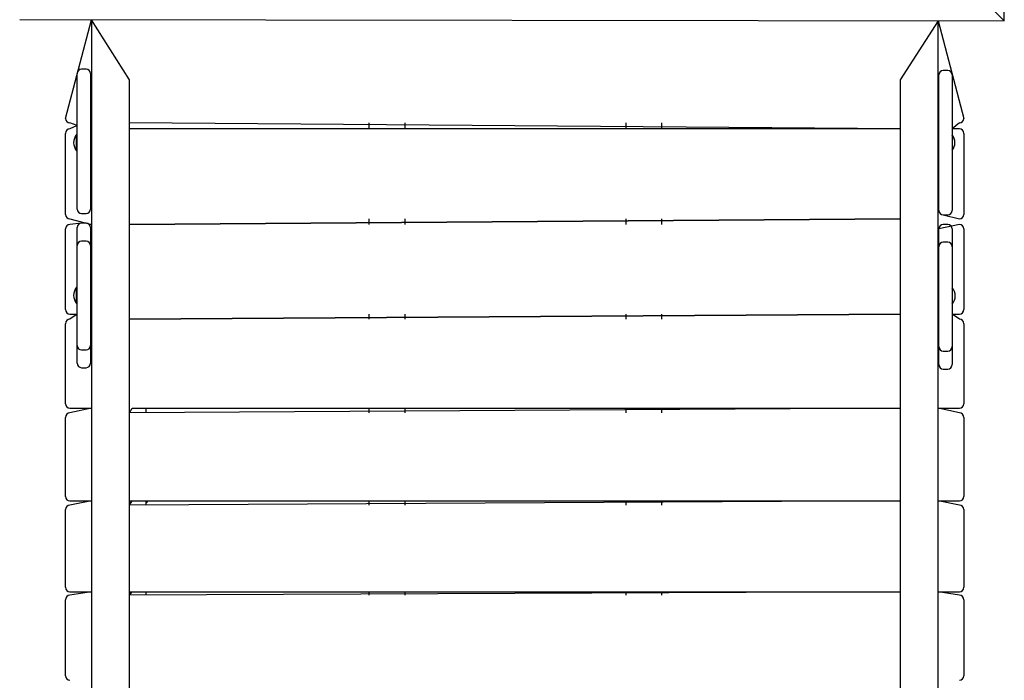
# Model space of a CAD drawing. Units: millimetres. Extents: x -4426 to 12367, y -8771 to 8476.
# Drawn here: x 6246 to 7341, y -2609 to -1874 of the extents above; entities that cross this region are included whole.
import ezdxf

# ---------------------------------------------------------------- set-up
doc = ezdxf.new("R2010")
doc.units = ezdxf.units.MM

# ---------------------------------------------------------------- blocks, each defined once
blk = doc.blocks.new('T920')
at = {"color": 7, "linetype": 'Continuous'}
for p, q in [((7341.3, -1875.3), (7342.7, -779.6)), ((7326.5, -1860.5), (7341.3, -1875.3)), ((6245.6, -1873.9), (7341.3, -1875.3)), ((6296.4, -1983.9), (6325.3, -1874)), ((6325.3, -1874), (6325.3, -1940.9)), ((6367.6, -1940.9), (6325.3, -1874)), ((7267.6, -1875.2), (7225.3, -1940.9)), ((7267.6, -1940.9), (7267.6, -1875.2)), ((7267.6, -1875.2), (7296.4, -1983.9)), ((6309.4, -1935.9), (6309.4, -1934)), ((6309.4, -1934), (6309.4, -1934)), ((6309.4, -1948.7), (6309.4, -1935.9)), ((6319.4, -1929), (6314.4, -1929)), ((6324.4, -1934), (6324.4, -1935.9)), ((6324.4, -1934), (6324.4, -1934)), ((6324.4, -1935.9), (6324.4, -1948.7)), ((7268.4, -1935.6), (7268.4, -1935.5)), ((7268.4, -1950.5), (7268.4, -1935.6)), ((7278.4, -1930.5), (7273.4, -1930.5)), ((7283.4, -1935.5), (7283.4, -1935.6)), ((7283.4, -1935.6), (7283.4, -1950.5)), ((6309.4, -1952.3), (6309.4, -1948.7)), ((6324.4, -1948.7), (6324.4, -1952.3)), ((6325.3, -1940.9), (6325.3, -2786.9)), ((6367.6, -2786.9), (6367.6, -1940.9)), ((7225.3, -1940.9), (7225.3, -2786.9)), ((7267.6, -2786.9), (7267.6, -1940.9)), ((7268.4, -1951.8), (7268.4, -1950.5)), ((7283.4, -1950.5), (7283.4, -1951.8)), ((6309.4, -1953.2), (6309.4, -1952.3)), ((6309.4, -1991.9), (6309.4, -1953.2)), ((6324.4, -1952.3), (6324.4, -1953.2)), ((6324.4, -1953.2), (6324.4, -1991.9)), ((7268.4, -1956.4), (7268.4, -1951.8)), ((7268.4, -2006.5), (7268.4, -1956.4)), ((7283.4, -1951.8), (7283.4, -1956.4)), ((7283.4, -1956.4), (7283.4, -2006.5)), ((6309.4, -1991.9), (6301.4, -1988.9)), ((6309.4, -1991.9), (6301.4, -1995.5)), ((6309.4, -2013.8), (6309.4, -1991.9)), ((6325.3, -1988.9), (6324.4, -1988.9)), ((6325.3, -1990.9), (6324.4, -1990.9)), ((6324.4, -1991.9), (6324.4, -2013.8)), ((7225.3, -1995.5), (6367.6, -1988.9)), ((6634.4, -1995.5), (6634.4, -1988.9)), ((6674.4, -1995.5), (6674.4, -1988.9)), ((6920.4, -1995.5), (6920.4, -1988.9)), ((6960.4, -1995.5), (6960.4, -1988.9)), ((7268.4, -1989.2), (7267.6, -1988.9)), ((7268.4, -1989.2), (7267.6, -1989.2)), ((7268.4, -1990.9), (7267.6, -1990.9)), ((7291.4, -1988.9), (7283.4, -1995.5)), ((6296.4, -2000.9), (6296.4, -2000.5)), ((6296.4, -2090.7), (6296.4, -2000.9)), ((6308.9, -2001.9), (6308.9, -2001.9)), ((6308.9, -2005), (6308.9, -2001.9)), ((6308.9, -2019.9), (6308.9, -2005)), ((7225.3, -1995.5), (6367.6, -1995.5)), ((7291.4, -1995.5), (7283.4, -1995.5)), ((7296.4, -2000.5), (7296.4, -2000.9)), ((7296.4, -2000.9), (7296.4, -2090.7)), ((6309.4, -2063.9), (6309.4, -2013.8)), ((6324.4, -2013.8), (6324.4, -2063.9)), ((7268.4, -2028.4), (7268.4, -2006.5)), ((7283.4, -2006.5), (7283.4, -2028.4)), ((6308.9, -2019.9), (6308.9, -2019.9)), ((6325.3, -2030.9), (6324.4, -2030.9)), ((7268.4, -2031.2), (7267.6, -2031.2)), ((7268.4, -2067.1), (7268.4, -2028.4)), ((7283.4, -2028.4), (7283.4, -2067.1)), ((6309.4, -2068.5), (6309.4, -2063.9)), ((6309.4, -2069.8), (6309.4, -2068.5)), ((6309.4, -2084.7), (6309.4, -2069.8)), ((6324.4, -2063.9), (6324.4, -2068.5)), ((6324.4, -2068.5), (6324.4, -2069.8)), ((6324.4, -2069.8), (6324.4, -2084.7)), ((7268.4, -2068), (7268.4, -2067.1)), ((7268.4, -2071.6), (7268.4, -2068)), ((7283.4, -2067.1), (7283.4, -2068)), ((7283.4, -2068), (7283.4, -2071.6)), ((7268.4, -2084.4), (7268.4, -2071.6)), ((7283.4, -2071.6), (7283.4, -2084.4)), ((6309.4, -2084.8), (6309.4, -2084.7)), ((6314.4, -2089.8), (6319.4, -2089.8)), ((6324.4, -2084.7), (6324.4, -2084.8)), ((7268.4, -2086.3), (7268.4, -2084.4)), ((7268.4, -2086.3), (7268.4, -2086.3)), ((7273.4, -2091.3), (7278.4, -2091.3)), ((7273.4, -2091.3), (7291.4, -2095.7)), ((7283.4, -2084.4), (7283.4, -2086.3)), ((7283.4, -2086.3), (7283.4, -2086.3)), ((6301.4, -2095.7), (6325.3, -2101.9)), ((6314.4, -2100.5), (6301.4, -2101.9)), ((6319.4, -2100.5), (6314.4, -2100.5)), ((6325.3, -2101.9), (6322.9, -2101.9)), ((6367.6, -2101.9), (7225.3, -2095.7)), ((7225.3, -2095.7), (6367.6, -2101.9)), ((6634.4, -2101.9), (6634.4, -2095.7)), ((6674.4, -2101.9), (6674.4, -2095.7)), ((6920.4, -2101.9), (6920.4, -2095.7)), ((6960.4, -2101.9), (6960.4, -2095.7)), ((7291.4, -2101.9), (7268.4, -2107)), ((7278.4, -2102), (7273.4, -2102)), ((6296.4, -2107.5), (6296.4, -2106.9)), ((6296.4, -2196.7), (6296.4, -2107.5)), ((6309.4, -2106.7), (6309.4, -2105.5)), ((6309.4, -2116.9), (6309.4, -2106.7)), ((6324.4, -2105.5), (6324.4, -2106.7)), ((6324.4, -2106.7), (6324.4, -2116.9)), ((7268.4, -2110.6), (7268.4, -2107)), ((7268.4, -2117.6), (7268.4, -2110.6)), ((7283.4, -2107), (7283.4, -2110.6)), ((7283.4, -2110.6), (7283.4, -2117.6)), ((7296.4, -2106.9), (7296.4, -2107.5)), ((7296.4, -2107.5), (7296.4, -2196.7)), ((6309.4, -2125.5), (6309.4, -2116.9)), ((6309.4, -2126.7), (6309.4, -2125.5)), ((6319.4, -2120.5), (6314.4, -2120.5)), ((6324.4, -2116.9), (6324.4, -2125.5)), ((6324.4, -2125.5), (6324.4, -2126.7)), ((7268.4, -2126.7), (7268.4, -2117.6)), ((7278.4, -2121.7), (7273.4, -2121.7)), ((7283.4, -2117.6), (7283.4, -2126.7)), ((6309.4, -2172.8), (6309.4, -2126.7)), ((6324.4, -2126.7), (6324.4, -2172.8)), ((7268.4, -2127.8), (7268.4, -2126.7)), ((7268.4, -2173.2), (7268.4, -2127.8)), ((7283.4, -2126.7), (7283.4, -2127.8)), ((7283.4, -2127.8), (7283.4, -2173.2)), ((7268.4, -2157.1), (7267.6, -2157.1)), ((6325.3, -2158.8), (6324.4, -2158.8)), ((6325.3, -2160.9), (6324.4, -2160.9)), ((7268.4, -2160.9), (7267.6, -2160.9)), ((6308.9, -2171.9), (6308.9, -2171.9)), ((6308.9, -2175), (6308.9, -2171.9)), ((6308.9, -2189.9), (6308.9, -2175)), ((6309.4, -2190.2), (6309.4, -2172.8)), ((6324.4, -2172.8), (6324.4, -2190.2)), ((7268.4, -2190.6), (7268.4, -2173.2)), ((7283.4, -2173.2), (7283.4, -2190.6)), ((6308.9, -2189.9), (6309.4, -2190.2)), ((6309.4, -2235.6), (6309.4, -2190.2)), ((6324.4, -2190.2), (6324.4, -2235.6)), ((7268.4, -2236.7), (7268.4, -2190.6)), ((7283.4, -2190.6), (7283.4, -2236.7)), ((6301.4, -2201.7), (6309.4, -2201.7)), ((6309.4, -2201.7), (6301.4, -2207.4)), ((6367.6, -2207.4), (7225.3, -2201.7)), ((7225.3, -2201.7), (6367.6, -2207.4)), ((6634.4, -2207.4), (6634.4, -2201.7)), ((6674.4, -2207.4), (6674.4, -2201.7)), ((6920.4, -2207.4), (6920.4, -2201.7)), ((6960.4, -2207.4), (6960.4, -2201.7)), ((7283.4, -2201.7), (7291.4, -2201.7)), ((7291.4, -2207.4), (7283.4, -2201.7)), ((6296.4, -2213.5), (6296.4, -2212.4)), ((6296.4, -2301.6), (6296.4, -2213.5)), ((6324.4, -2203), (6325.3, -2203)), ((6325.3, -2207.4), (6324.4, -2207.4)), ((7267.6, -2204.7), (7268.4, -2204.7)), ((7268.4, -2207.4), (7267.6, -2207.4)), ((7296.4, -2212.4), (7296.4, -2213.5)), ((7296.4, -2213.5), (7296.4, -2301.6)), ((6309.4, -2236.7), (6309.4, -2235.6)), ((6309.4, -2245.8), (6309.4, -2236.7)), ((6309.4, -2252.7), (6309.4, -2245.8)), ((6314.4, -2241.7), (6319.4, -2241.7)), ((6324.4, -2235.6), (6324.4, -2236.7)), ((6324.4, -2236.7), (6324.4, -2245.8)), ((6324.4, -2245.8), (6324.4, -2252.7)), ((7268.4, -2237.9), (7268.4, -2236.7)), ((7268.4, -2246.5), (7268.4, -2237.9)), ((7273.4, -2242.9), (7278.4, -2242.9)), ((7283.4, -2236.7), (7283.4, -2237.9)), ((7283.4, -2237.9), (7283.4, -2246.5)), ((6309.4, -2256.4), (6309.4, -2252.7)), ((6324.4, -2252.7), (6324.4, -2256.4)), ((7268.4, -2256.7), (7268.4, -2246.5)), ((7268.4, -2257.9), (7268.4, -2256.7)), ((7283.4, -2246.5), (7283.4, -2256.7)), ((7283.4, -2256.7), (7283.4, -2257.9)), ((6314.4, -2261.4), (6319.4, -2261.4)), ((7273.4, -2262.9), (7278.4, -2262.9)), ((6301.4, -2306.6), (6325.3, -2306.6)), ((6325.3, -2306.6), (6301.4, -2311.8)), ((7225.3, -2306.6), (6367.6, -2311.8)), ((6367.6, -2311.8), (6370.9, -2306.6)), ((6370.9, -2306.6), (7225.3, -2306.6)), ((6385.9, -2306.6), (6385.9, -2311.8)), ((6634.4, -2311.8), (6634.4, -2306.6)), ((6674.4, -2311.8), (6674.4, -2306.6)), ((6920.4, -2311.8), (6920.4, -2306.6)), ((6960.4, -2311.8), (6960.4, -2306.6)), ((7267.6, -2306.6), (7291.4, -2306.6)), ((7291.4, -2311.8), (7267.6, -2306.6)), ((6296.4, -2318.1), (6296.4, -2316.8)), ((6296.4, -2404.8), (6296.4, -2318.1)), ((7296.4, -2316.8), (7296.4, -2318.1)), ((7296.4, -2318.1), (7296.4, -2404.8)), ((6301.4, -2409.8), (6325.3, -2409.8)), ((6325.3, -2409.8), (6301.4, -2414.4)), ((6367.6, -2409.8), (7225.3, -2409.8)), ((7225.3, -2409.8), (6367.6, -2414.4)), ((6367.6, -2409.8), (6367.7, -2414.4)), ((6367.7, -2414.4), (6370.9, -2409.8)), ((6367.7, -2414.4), (6367.9, -2409.8)), ((6385.9, -2409.8), (6385.9, -2414.4)), ((6385.9, -2409.8), (6386.6, -2411.9)), ((6634.4, -2414.4), (6634.4, -2409.8)), ((6674.4, -2414.4), (6674.4, -2409.8)), ((6920.4, -2414.4), (6920.4, -2409.8)), ((6960.4, -2414.4), (6960.4, -2409.8)), ((7267.6, -2409.8), (7291.4, -2409.8)), ((7291.4, -2414.4), (7267.6, -2409.8)), ((6296.4, -2421), (6296.4, -2419.4)), ((6296.4, -2505.9), (6296.4, -2421)), ((6386.6, -2411.9), (6386.6, -2411.9)), ((7296.4, -2419.4), (7296.4, -2421)), ((7296.4, -2421), (7296.4, -2505.9)), ((6296.4, -2521.8), (6296.4, -2519.8)), ((6301.4, -2510.9), (6325.3, -2510.9)), ((6325.3, -2510.9), (6301.4, -2514.8)), ((7225.3, -2510.9), (6367.6, -2514.8)), ((6367.6, -2514.8), (6370.9, -2510.9)), ((6367.6, -2514.8), (6368.5, -2510.9)), ((6368.5, -2510.9), (7225.3, -2510.9)), ((6385.9, -2510.9), (6385.9, -2514.8)), ((6634.4, -2514.8), (6634.4, -2510.9)), ((6674.4, -2514.8), (6674.4, -2510.9)), ((6920.4, -2514.8), (6920.4, -2510.9)), ((6960.4, -2514.8), (6960.4, -2510.9)), ((7267.6, -2510.9), (7291.4, -2510.9)), ((7291.4, -2514.8), (7267.6, -2510.9)), ((7296.4, -2519.8), (7296.4, -2521.8)), ((6296.4, -2604.4), (6296.4, -2521.8)), ((7296.4, -2521.8), (7296.4, -2604.4))]:
    blk.add_line(p, q, dxfattribs=at)
at = {"color": 7, "linetype": 'Continuous', "flags": 128}
blk.add_lwpolyline([(6386.6, -2411.9), (6388, -2409.9), (6388, -2409.8)], dxfattribs=at)
at = {"color": 7, "linetype": 'Continuous'}
for centre, radius, start, end in [((6314.4, -1934), 5, 90, 180), ((6319.4, -1934), 5, 0, 90), ((7273.4, -1935.5), 5, 90, 180), ((7278.4, -1935.5), 5, 0, 90), ((6301.4, -1983.9), 5, 180, 270), ((7291.4, -1983.9), 5, 270, 0), ((6301.4, -2000.5), 5, 90, 180), ((6319.6, -2010.9), 14, 139.9948, 220.0052), ((7272.4, -2010.8), 14, 322.3056, 37.6944), ((7272.3, -2010.9), 14, 322.8207, 37.1793), ((7291.4, -2000.5), 5, 0, 90), ((6301.4, -2090.7), 5, 180, 270), ((6314.4, -2084.8), 5, 180, 270), ((6319.4, -2084.8), 5, 270, 0), ((7273.4, -2086.3), 5, 180, 270), ((7278.4, -2086.3), 5, 270, 0), ((7291.4, -2090.7), 5, 270, 0), ((6301.4, -2106.9), 5, 90, 180), ((6314.4, -2105.5), 5, 90, 180), ((6319.4, -2105.5), 5, 0, 90), ((7273.4, -2107), 5, 90, 180), ((7278.4, -2107), 5, 0, 90), ((7291.4, -2106.9), 5, 0, 90), ((6314.4, -2125.5), 5, 90, 180), ((6319.4, -2125.5), 5, 0, 90), ((7273.4, -2126.7), 5, 90, 180), ((7278.4, -2126.7), 5, 0, 90), ((6319.6, -2180.9), 14, 139.9948, 220.0052), ((7272.8, -2181.5), 14, 319.7234, 40.2766), ((6301.4, -2196.7), 5, 180, 270), ((7291.4, -2196.7), 5, 270, 0), ((6301.4, -2212.4), 5, 90, 180), ((7291.4, -2212.4), 5, 0, 90), ((6314.4, -2236.7), 5, 180, 270), ((6319.4, -2236.7), 5, 270, 360), ((7273.4, -2237.9), 5, 180, 270), ((7278.4, -2237.9), 5, 270, 0), ((6314.4, -2256.4), 5, 180, 270), ((6319.4, -2256.4), 5, 270, 0), ((7273.4, -2257.9), 5, 180, 270), ((7278.4, -2257.9), 5, 270, 0), ((6301.4, -2301.6), 5, 180, 270), ((6301.4, -2316.8), 5, 90, 180), ((7291.4, -2301.6), 5, 270, 0), ((7291.4, -2316.8), 5, 0, 90), ((6301.4, -2404.8), 5, 180, 270), ((7291.4, -2404.8), 5, 270, 0), ((6301.4, -2419.4), 5, 90, 180), ((7291.4, -2419.4), 5, 0, 90), ((6301.4, -2505.9), 5, 180, 270), ((7291.4, -2505.9), 5, 270, 0), ((6301.4, -2519.8), 5, 90, 180), ((7291.4, -2519.8), 5, 0, 90), ((6301.4, -2604.4), 5, 180, 270), ((7291.4, -2604.4), 5, 270, 0)]:
    blk.add_arc(centre, radius, start, end, dxfattribs=at)

msp = doc.modelspace()

# ---------------------------------------------------------------- block references
msp.add_blockref('T920', (0, 0))

doc.saveas('drawing.dxf')
